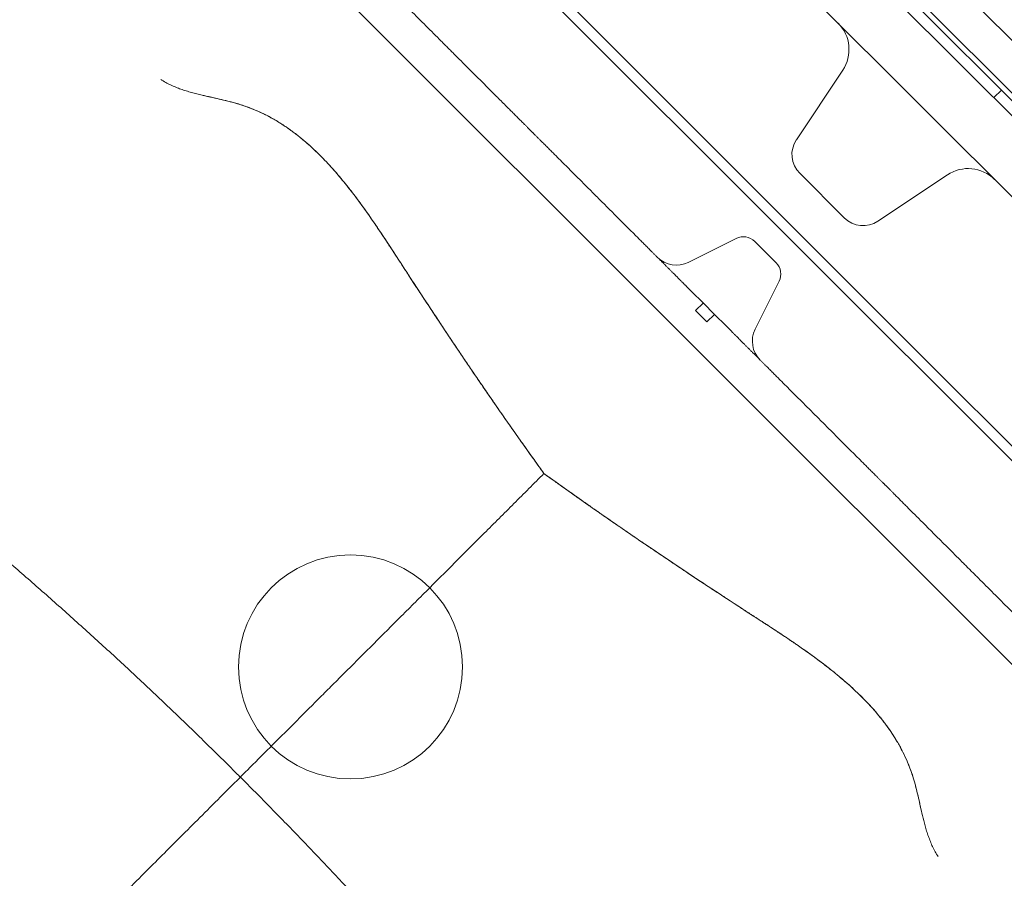
# Model space of a CAD drawing. Units: millimetres. Extents: x 98736 to 123236, y 30126 to 53626.
# Drawn here: x 101941 to 102126, y 39500 to 39661 of the extents above; entities that cross this region are included whole.
import ezdxf

# ---------------------------------------------------------------- set-up
doc = ezdxf.new("R2010")
doc.units = ezdxf.units.MM
doc.header["$MEASUREMENT"] = 0

msp = doc.modelspace()

# ---------------------------------------------------------------- linework, layer by layer
at = {"color": 0, "linetype": 'Continuous', "lineweight": 0}
for p, q in [((102490.8, 39293.7), (101756.06, 40028.41)), ((101748.6, 40024.56), (102486.95, 39286.24)), ((101738.22, 39967.4), (102431.19, 39274.43)), ((101798.33, 39956.79), (102420.58, 39334.54)), ((101719.13, 39948.31), (102412.1, 39255.34)), ((102199.72, 39570.62), (102033, 39737.34)), ((102178.59, 39596), (102058.38, 39716.21)), ((102043.35, 39665.05), (102056.77, 39651.63)), ((102056.77, 39651.63), (102114.01, 39594.4)), ((102086.98, 39638.47), (102095.67, 39651.5)), ((102125.4, 39647.77), (102123.98, 39646.36)), ((102087.61, 39632.16), (102095.95, 39623.82)), ((102102.26, 39623.19), (102115.29, 39631.88)), ((102075.7, 39619.95), (102066.72, 39615.46)), ((102079.16, 39619.39), (102083.18, 39615.37)), ((102083.74, 39611.91), (102079.25, 39602.93)), ((102066.4, 39610.94), (102070.42, 39606.92)), ((102068.09, 39606.42), (102069.5, 39607.84)), ((102068.09, 39606.42), (102070.21, 39604.3)), ((102070.42, 39606.92), (102070.71, 39606.63)), ((102070.71, 39606.63), (102074.73, 39602.61)), ((102070.21, 39604.3), (102071.63, 39605.71)), ((102114.01, 39594.4), (102127.43, 39580.98))]:
    msp.add_line(p, q, dxfattribs=at)
msp.add_circle((102003.39, 39539.6), 21, dxfattribs=at)
for centre, radius, start, end in [((102089.84, 39655.38), 7, 326.3099, 45), ((102091.14, 39635.7), 5, 146.3099, 225), ((102119.17, 39626.05), 7, 45, 123.6901), ((102099.49, 39627.35), 5, 225, 303.6901), ((102077.04, 39617.27), 3, 45, 116.5651), ((102064.48, 39619.93), 5, 225, 296.5651), ((102081.06, 39613.25), 3, 333.4349, 45), ((102083.72, 39600.69), 5, 153.4349, 225)]:
    msp.add_arc(centre, radius, start, end, dxfattribs=at)
for points, knots in [([(101982.47, 39519.22), (101980.5, 39521.18), (101978.52, 39523.13), (101974.56, 39527.01), (101972.58, 39528.93), (101969.59, 39531.8), (101968.6, 39532.75), (101966.6, 39534.65), (101965.6, 39535.59), (101962.59, 39538.41), (101960.58, 39540.28), (101956.54, 39543.98), (101954.52, 39545.82), (101951.47, 39548.56), (101950.46, 39549.47), (101948.42, 39551.29), (101947.4, 39552.19), (101944.34, 39554.89), (101942.29, 39556.68), (101939.23, 39559.33), (101938.2, 39560.21), (101936.15, 39561.96), (101935.13, 39562.84), (101932.05, 39565.45), (101929.99, 39567.18), (101925.87, 39570.62), (101923.8, 39572.34), (101920.7, 39574.9), (101919.67, 39575.76), (101917.6, 39577.47), (101916.56, 39578.32), (101914.49, 39580.03), (101913.46, 39580.89), (101911.9, 39582.17), (101911.39, 39582.6), (101910.35, 39583.46), (101909.84, 39583.89), (101907.25, 39586.05), (101905.19, 39587.79), (101901.09, 39591.3), (101899.06, 39593.07), (101896.03, 39595.75), (101895.03, 39596.65), (101893.03, 39598.45), (101892.04, 39599.36), (101890.56, 39600.72), (101890.06, 39601.17), (101889.08, 39602.08), (101888.59, 39602.54), (101887.13, 39603.91), (101886.16, 39604.82), (101884.24, 39606.66), (101883.29, 39607.58), (101881.4, 39609.43), (101880.46, 39610.36), (101879.06, 39611.75), (101878.59, 39612.21), (101877.66, 39613.14), (101877.2, 39613.6), (101876.28, 39614.53), (101875.83, 39615), (101874.91, 39615.93), (101874.46, 39616.4), (101872.19, 39618.72), (101870.4, 39620.58), (101867.74, 39623.37), (101866.86, 39624.3), (101865.1, 39626.16), (101864.23, 39627.09), (101862.5, 39628.95), (101861.63, 39629.88), (101859.92, 39631.74), (101859.06, 39632.67), (101857.36, 39634.53), (101856.51, 39635.46), (101854.83, 39637.33), (101853.99, 39638.26), (101851.49, 39641.06), (101849.83, 39642.93), (101847.36, 39645.73), (101846.54, 39646.67), (101844.91, 39648.53), (101844.1, 39649.47), (101841.66, 39652.27), (101840.05, 39654.14), (101836.84, 39657.87), (101835.24, 39659.74), (101832.05, 39663.47), (101830.46, 39665.33), (101827.28, 39669.06), (101825.69, 39670.93), (101823.3, 39673.72), (101822.5, 39674.65), (101820.9, 39676.51), (101820.1, 39677.45), (101817.69, 39680.24), (101816.08, 39682.11), (101813.63, 39684.9), (101812.82, 39685.84), (101811.18, 39687.7), (101810.35, 39688.64), (101808, 39691.28), (101806.47, 39693), (101804.91, 39694.72)], [0, 0, 0, 0, 0.03125, 0.03125, 0.0625, 0.0625, 0.078125, 0.078125, 0.09375, 0.09375, 0.125, 0.125, 0.15625, 0.15625, 0.171875, 0.171875, 0.1875, 0.1875, 0.21875, 0.21875, 0.234375, 0.234375, 0.25, 0.25, 0.28125, 0.28125, 0.3125, 0.3125, 0.328125, 0.328125, 0.34375, 0.34375, 0.359375, 0.359375, 0.3671875, 0.3671875, 0.375, 0.375, 0.40625, 0.40625, 0.4375, 0.4375, 0.453125, 0.453125, 0.46875, 0.46875, 0.4765625, 0.4765625, 0.484375, 0.484375, 0.5, 0.5, 0.515625, 0.515625, 0.53125, 0.53125, 0.5390625, 0.5390625, 0.546875, 0.546875, 0.5546875, 0.5546875, 0.5625, 0.5625, 0.59375, 0.59375, 0.609375, 0.609375, 0.625, 0.625, 0.640625, 0.640625, 0.65625, 0.65625, 0.671875, 0.671875, 0.6875, 0.6875, 0.71875, 0.71875, 0.734375, 0.734375, 0.75, 0.75, 0.78125, 0.78125, 0.8125, 0.8125, 0.84375, 0.84375, 0.875, 0.875, 0.890625, 0.890625, 0.90625, 0.90625, 0.9375, 0.9375, 0.953125, 0.953125, 0.96875, 0.96875, 0.9973534, 0.9973534, 0.9973534, 0.9973534]), ([(102066.4, 39610.94), (102066.36, 39610.98), (102066.32, 39611.02), (102066.25, 39611.09), (102066.21, 39611.12), (102066.14, 39611.2), (102066.11, 39611.23), (102066.06, 39611.28), (102066.04, 39611.3), (102066, 39611.34), (102065.98, 39611.36), (102065.91, 39611.43), (102065.85, 39611.49), (102065.75, 39611.59), (102065.71, 39611.63), (102065.62, 39611.72), (102065.57, 39611.77), (102065.47, 39611.87), (102065.4, 39611.94), (102065.3, 39612.04), (102065.26, 39612.08), (102065.18, 39612.16), (102065.14, 39612.2), (102065, 39612.34), (102064.89, 39612.45), (102064.7, 39612.64), (102064.63, 39612.71), (102064.48, 39612.86), (102064.4, 39612.94), (102064.23, 39613.11), (102064.14, 39613.2), (102063.99, 39613.35), (102063.94, 39613.4), (102063.83, 39613.51), (102063.77, 39613.57), (102063.6, 39613.74), (102063.48, 39613.86), (102063.3, 39614.04), (102063.23, 39614.11), (102063.14, 39614.2), (102063.1, 39614.24), (102063.04, 39614.3), (102063, 39614.34), (102062.83, 39614.51), (102062.7, 39614.64), (102062.42, 39614.92), (102062.28, 39615.06), (102062.07, 39615.27), (102062, 39615.34), (102061.86, 39615.48), (102061.79, 39615.55), (102061.58, 39615.76), (102061.44, 39615.9), (102061.24, 39616.1), (102061.17, 39616.17), (102061.04, 39616.3), (102060.97, 39616.37), (102060.78, 39616.56), (102060.65, 39616.69), (102060.4, 39616.94), (102060.28, 39617.06), (102060.1, 39617.24), (102060.04, 39617.3), (102059.92, 39617.41), (102059.87, 39617.47), (102059.58, 39617.76), (102059.36, 39617.98), (102058.93, 39618.41), (102058.73, 39618.61), (102058.33, 39619.01), (102058.13, 39619.21), (102057.75, 39619.59), (102057.56, 39619.78), (102057.19, 39620.15), (102057.01, 39620.33), (102056.64, 39620.7), (102056.47, 39620.87), (102055.94, 39621.4), (102055.59, 39621.75), (102054.91, 39622.43), (102054.58, 39622.76), (102053.92, 39623.42), (102053.59, 39623.75), (102052.94, 39624.4), (102052.62, 39624.72), (102051.66, 39625.68), (102051.02, 39626.32), (102049.75, 39627.59), (102049.12, 39628.22), (102047.84, 39629.5), (102047.2, 39630.14), (102046.22, 39631.12), (102045.89, 39631.44), (102045.23, 39632.11), (102044.9, 39632.44), (102044.22, 39633.12), (102043.88, 39633.46), (102043.18, 39634.16), (102042.83, 39634.51), (102042.11, 39635.23), (102041.74, 39635.6), (102041.17, 39636.17), (102040.97, 39636.37), (102040.58, 39636.76), (102040.38, 39636.96), (102039.97, 39637.37), (102039.76, 39637.58), (102039.43, 39637.91), (102039.32, 39638.02), (102039.15, 39638.19), (102039.09, 39638.25), (102038.98, 39638.36), (102038.92, 39638.42), (102038.74, 39638.6), (102038.62, 39638.72), (102038.37, 39638.97), (102038.24, 39639.1), (102038.05, 39639.29), (102037.98, 39639.36), (102037.88, 39639.46), (102037.85, 39639.49), (102037.78, 39639.56), (102037.74, 39639.6), (102037.67, 39639.67), (102037.64, 39639.7), (102037.57, 39639.77), (102037.53, 39639.81), (102037.46, 39639.88), (102037.43, 39639.91), (102037.36, 39639.98), (102037.32, 39640.02), (102037.26, 39640.08), (102037.23, 39640.11), (102037.17, 39640.17), (102037.14, 39640.2), (102037.08, 39640.26), (102037.06, 39640.28), (102037.01, 39640.33), (102036.98, 39640.36), (102036.91, 39640.43), (102036.87, 39640.47), (102036.78, 39640.56), (102036.74, 39640.6), (102036.63, 39640.71), (102036.55, 39640.78), (102036.42, 39640.92), (102036.35, 39640.98), (102036.23, 39641.11), (102036.17, 39641.17), (102036.06, 39641.28), (102036, 39641.33), (102035.85, 39641.49), (102035.74, 39641.59), (102035.55, 39641.79), (102035.46, 39641.88), (102035.27, 39642.07), (102035.18, 39642.16), (102034.91, 39642.43), (102034.73, 39642.61), (102034.37, 39642.97), (102034.18, 39643.16), (102033.88, 39643.46), (102033.78, 39643.56), (102033.57, 39643.77), (102033.46, 39643.88), (102032.9, 39644.44), (102032.39, 39644.95), (102031.54, 39645.8), (102031.24, 39646.1), (102030.85, 39646.49), (102030.77, 39646.57), (102030.61, 39646.73), (102030.53, 39646.81), (102030.29, 39647.05), (102030.12, 39647.22), (102028.6, 39648.74), (102027.07, 39650.27), (102024.56, 39652.78), (102023.69, 39653.65), (102022.56, 39654.78), (102022.34, 39655), (102021.88, 39655.46), (102021.65, 39655.69), (102020.96, 39656.38), (102020.5, 39656.84), (102019.09, 39658.25), (102018.14, 39659.2), (102016.22, 39661.12), (102015.24, 39662.1), (102013.97, 39663.37), (102013.67, 39663.67), (102013.37, 39663.97)], [0, 0, 0, 0, 0.03125, 0.03125, 0.0625, 0.0625, 0.078125, 0.078125, 0.0859375, 0.0859375, 0.09375, 0.09375, 0.109375, 0.109375, 0.1171875, 0.1171875, 0.125, 0.125, 0.1328125, 0.1328125, 0.1367187, 0.1367187, 0.140625, 0.140625, 0.1484375, 0.1484375, 0.1523437, 0.1523437, 0.15625, 0.15625, 0.1601562, 0.1601562, 0.1621094, 0.1621094, 0.1640625, 0.1640625, 0.1679687, 0.1679687, 0.1699219, 0.1699219, 0.1708984, 0.1708984, 0.171875, 0.171875, 0.1757812, 0.1757812, 0.1796875, 0.1796875, 0.1816406, 0.1816406, 0.1835937, 0.1835937, 0.1875, 0.1875, 0.1894531, 0.1894531, 0.1914062, 0.1914062, 0.1953125, 0.1953125, 0.1992187, 0.1992187, 0.2011719, 0.2011719, 0.203125, 0.203125, 0.2109375, 0.2109375, 0.21875, 0.21875, 0.2265625, 0.2265625, 0.234375, 0.234375, 0.2421875, 0.2421875, 0.25, 0.25, 0.265625, 0.265625, 0.28125, 0.28125, 0.296875, 0.296875, 0.3125, 0.3125, 0.34375, 0.34375, 0.375, 0.375, 0.40625, 0.40625, 0.421875, 0.421875, 0.4375, 0.4375, 0.453125, 0.453125, 0.46875, 0.46875, 0.484375, 0.484375, 0.4921875, 0.4921875, 0.5, 0.5, 0.5078125, 0.5078125, 0.5117187, 0.5117187, 0.5136719, 0.5136719, 0.515625, 0.515625, 0.5195312, 0.5195312, 0.5234375, 0.5234375, 0.5253906, 0.5253906, 0.5263672, 0.5263672, 0.5273437, 0.5273437, 0.5283203, 0.5283203, 0.5292969, 0.5292969, 0.5302734, 0.5302734, 0.53125, 0.53125, 0.5322266, 0.5322266, 0.5332031, 0.5332031, 0.5341797, 0.5341797, 0.5351562, 0.5351562, 0.5371094, 0.5371094, 0.5390625, 0.5390625, 0.5429687, 0.5429687, 0.546875, 0.546875, 0.5507812, 0.5507812, 0.5546875, 0.5546875, 0.5625, 0.5625, 0.5703125, 0.5703125, 0.578125, 0.578125, 0.59375, 0.59375, 0.609375, 0.609375, 0.6171875, 0.6171875, 0.625, 0.625, 0.65625, 0.65625, 0.671875, 0.671875, 0.6757812, 0.6757812, 0.6796875, 0.6796875, 0.6875, 0.6875, 0.75, 0.75, 0.78125, 0.78125, 0.7890625, 0.7890625, 0.796875, 0.796875, 0.8125, 0.8125, 0.84375, 0.84375, 0.875, 0.875, 0.8844154, 0.8844154, 0.8844154, 0.8844154]), ([(101967.82, 39649.76), (101968.12, 39649.56), (101968.43, 39649.38), (101969.05, 39649.03), (101969.36, 39648.88), (101969.99, 39648.58), (101970.31, 39648.44), (101970.96, 39648.18), (101971.28, 39648.05), (101971.93, 39647.82), (101972.26, 39647.72), (101972.92, 39647.51), (101973.25, 39647.42), (101974.24, 39647.14), (101974.89, 39646.98), (101975.55, 39646.82)], [0, 0, 0, 0, 0.125, 0.125, 0.25, 0.25, 0.375, 0.375, 0.5, 0.5, 0.625, 0.625, 0.75, 0.75, 1, 1, 1, 1]), ([(101975.55, 39646.82), (101975.88, 39646.74), (101976.22, 39646.67), (101976.89, 39646.51), (101977.23, 39646.44), (101977.91, 39646.28), (101978.25, 39646.21), (101978.93, 39646.05), (101979.27, 39645.97), (101980.29, 39645.73), (101980.97, 39645.56), (101981.97, 39645.28), (101982.3, 39645.19), (101982.97, 39644.98), (101983.29, 39644.87), (101984.92, 39644.31), (101986.18, 39643.77), (101988.02, 39642.85), (101988.62, 39642.52), (101989.8, 39641.83), (101990.38, 39641.47), (101991.24, 39640.9), (101991.52, 39640.71), (101992.09, 39640.31), (101992.36, 39640.11), (101993.19, 39639.5), (101993.72, 39639.08), (101995.28, 39637.8), (101996.26, 39636.91), (101998.11, 39635.1), (101998.99, 39634.18), (102000.66, 39632.34), (102001.44, 39631.41), (102002.37, 39630.27), (102002.56, 39630.05), (102002.91, 39629.6), (102003.09, 39629.37), (102003.61, 39628.71), (102003.94, 39628.28), (102004.9, 39627.01), (102005.49, 39626.2), (102006.57, 39624.69), (102007.07, 39623.98), (102007.63, 39623.17), (102007.74, 39623.01), (102007.95, 39622.7), (102008.05, 39622.55), (102008.35, 39622.11), (102008.53, 39621.84), (102008.79, 39621.46), (102008.87, 39621.33), (102009.03, 39621.1), (102009.11, 39620.98), (102009.34, 39620.64), (102009.48, 39620.42), (102009.76, 39620), (102009.9, 39619.79), (102010.11, 39619.47), (102010.18, 39619.36), (102010.33, 39619.14), (102010.41, 39619.02), (102010.56, 39618.78), (102010.64, 39618.66), (102010.82, 39618.4), (102010.91, 39618.26), (102011.05, 39618.03), (102011.1, 39617.96), (102011.21, 39617.79), (102011.27, 39617.71), (102011.36, 39617.57), (102011.39, 39617.52), (102011.45, 39617.42), (102011.48, 39617.37), (102011.58, 39617.22), (102011.65, 39617.11), (102011.77, 39616.93), (102011.81, 39616.87), (102011.89, 39616.74), (102011.93, 39616.68), (102012.07, 39616.48), (102012.16, 39616.33), (102012.31, 39616.11), (102012.36, 39616.03), (102012.46, 39615.87), (102012.51, 39615.79), (102012.67, 39615.55), (102012.77, 39615.39), (102012.91, 39615.18), (102012.93, 39615.14), (102012.99, 39615.06), (102013.01, 39615.02), (102013.09, 39614.89), (102013.15, 39614.81), (102013.3, 39614.57), (102013.41, 39614.41), (102013.61, 39614.1), (102013.71, 39613.94), (102013.91, 39613.64), (102014, 39613.49), (102014.29, 39613.06), (102014.47, 39612.78), (102014.73, 39612.37), (102014.82, 39612.23), (102014.99, 39611.97), (102015.08, 39611.84), (102015.33, 39611.45), (102015.49, 39611.2), (102015.81, 39610.72), (102015.97, 39610.48), (102016.27, 39610.01), (102016.42, 39609.78), (102016.72, 39609.33), (102016.86, 39609.11), (102017.3, 39608.45), (102017.58, 39608.02), (102018.13, 39607.18), (102018.4, 39606.77), (102018.94, 39605.96), (102019.2, 39605.56), (102019.99, 39604.37), (102020.5, 39603.6), (102021.51, 39602.08), (102022.01, 39601.33), (102023.01, 39599.84), (102023.51, 39599.09), (102024.51, 39597.61), (102025.01, 39596.87), (102025.77, 39595.75), (102026.02, 39595.38), (102026.54, 39594.62), (102026.79, 39594.24), (102027.32, 39593.48), (102027.58, 39593.09), (102028.12, 39592.31), (102028.39, 39591.91), (102028.95, 39591.1), (102029.23, 39590.69), (102029.67, 39590.05), (102029.82, 39589.83), (102030.13, 39589.39), (102030.28, 39589.16), (102030.6, 39588.7), (102030.77, 39588.46), (102031.03, 39588.08), (102031.11, 39587.96), (102031.29, 39587.7), (102031.39, 39587.56), (102031.58, 39587.28), (102031.68, 39587.14), (102031.88, 39586.85), (102031.98, 39586.7), (102032.15, 39586.47), (102032.2, 39586.39), (102032.31, 39586.23), (102032.37, 39586.15), (102032.45, 39586.03), (102032.48, 39585.99), (102032.54, 39585.91), (102032.57, 39585.86), (102032.66, 39585.74), (102032.71, 39585.66), (102032.8, 39585.53), (102032.83, 39585.49), (102032.89, 39585.41), (102032.92, 39585.37), (102033, 39585.25), (102033.11, 39585.09), (102033.21, 39584.95), (102033.31, 39584.81), (102033.35, 39584.74), (102033.44, 39584.62), (102033.48, 39584.57), (102033.55, 39584.46), (102033.59, 39584.41), (102033.69, 39584.27), (102033.74, 39584.18), (102033.85, 39584.04), (102033.9, 39583.97), (102033.98, 39583.85), (102034.02, 39583.79), (102034.09, 39583.69), (102034.12, 39583.65), (102034.18, 39583.56), (102034.21, 39583.52), (102034.29, 39583.41), (102034.33, 39583.35), (102034.41, 39583.23), (102034.45, 39583.18), (102034.51, 39583.09), (102034.54, 39583.05), (102034.59, 39582.98), (102034.62, 39582.95), (102034.68, 39582.86), (102034.71, 39582.81), (102034.77, 39582.73), (102034.8, 39582.69), (102034.84, 39582.63), (102034.86, 39582.61), (102034.89, 39582.56), (102034.91, 39582.54), (102034.95, 39582.47), (102034.98, 39582.43), (102035.01, 39582.38)], [0, 0, 0, 0, 0.007813, 0.007813, 0.015625, 0.015625, 0.023438, 0.023438, 0.03125, 0.03125, 0.046875, 0.046875, 0.054688, 0.054688, 0.0625, 0.0625, 0.09375, 0.09375, 0.109375, 0.109375, 0.125, 0.125, 0.132813, 0.132813, 0.140625, 0.140625, 0.15625, 0.15625, 0.1875, 0.1875, 0.21875, 0.21875, 0.25, 0.25, 0.257813, 0.257813, 0.265625, 0.265625, 0.28125, 0.28125, 0.3125, 0.3125, 0.34375, 0.34375, 0.351563, 0.351563, 0.359375, 0.359375, 0.375, 0.375, 0.382813, 0.382813, 0.390625, 0.390625, 0.40625, 0.40625, 0.421875, 0.421875, 0.429688, 0.429688, 0.4375, 0.4375, 0.445313, 0.445313, 0.453125, 0.453125, 0.457031, 0.457031, 0.460938, 0.460938, 0.462891, 0.462891, 0.464844, 0.464844, 0.46875, 0.46875, 0.470703, 0.470703, 0.472656, 0.472656, 0.476563, 0.476563, 0.478516, 0.478516, 0.480469, 0.480469, 0.484375, 0.484375, 0.485352, 0.485352, 0.486328, 0.486328, 0.488281, 0.488281, 0.492188, 0.492188, 0.496094, 0.496094, 0.5, 0.5, 0.507813, 0.507813, 0.511719, 0.511719, 0.515625, 0.515625, 0.523438, 0.523438, 0.53125, 0.53125, 0.539063, 0.539063, 0.546875, 0.546875, 0.5625, 0.5625, 0.578125, 0.578125, 0.59375, 0.59375, 0.625, 0.625, 0.65625, 0.65625, 0.6875, 0.6875, 0.71875, 0.71875, 0.734375, 0.734375, 0.75, 0.75, 0.765625, 0.765625, 0.78125, 0.78125, 0.796875, 0.796875, 0.804688, 0.804688, 0.8125, 0.8125, 0.820313, 0.820313, 0.824219, 0.824219, 0.828125, 0.828125, 0.832031, 0.832031, 0.835938, 0.835938, 0.837891, 0.837891, 0.839844, 0.839844, 0.84082, 0.84082, 0.841797, 0.841797, 0.84375, 0.84375, 0.844727, 0.844727, 0.845703, 0.845703, 0.847656, 0.849609, 0.849609, 0.851563, 0.851563, 0.853516, 0.853516, 0.855469, 0.855469, 0.859375, 0.859375, 0.863281, 0.863281, 0.867188, 0.867188, 0.871094, 0.871094, 0.875, 0.875, 0.882813, 0.882813, 0.890625, 0.890625, 0.898438, 0.898438, 0.90625, 0.90625, 0.921875, 0.921875, 0.9375, 0.9375, 0.953125, 0.953125, 0.96875, 0.96875, 1, 1, 1, 1]), ([(101993.98, 39638.86), (101993.88, 39638.95), (101993.77, 39639.04), (101993.44, 39639.3), (101993.22, 39639.47), (101992.77, 39639.81), (101992.55, 39639.98), (101991.42, 39640.8), (101990.5, 39641.41), (101988.61, 39642.54), (101987.64, 39643.06), (101985.66, 39643.99), (101984.65, 39644.4), (101983.35, 39644.86), (101983.09, 39644.94), (101982.56, 39645.11), (101982.29, 39645.19), (101981.76, 39645.34), (101981.49, 39645.42), (101980.95, 39645.56), (101980.68, 39645.63), (101979.87, 39645.83), (101979.33, 39645.96), (101978.25, 39646.21), (101977.7, 39646.33), (101976.62, 39646.57), (101976.08, 39646.7), (101975.55, 39646.82)], [0.7305265, 0.7305265, 0.7305265, 0.7305265, 0.734375, 0.734375, 0.7421875, 0.7421875, 0.75, 0.75, 0.78125, 0.78125, 0.8125, 0.8125, 0.84375, 0.84375, 0.8515625, 0.8515625, 0.859375, 0.859375, 0.8671875, 0.8671875, 0.875, 0.875, 0.890625, 0.890625, 0.90625, 0.90625, 0.9217702, 0.9217702, 0.9217702, 0.9217702]), ([(102025.17, 39596.63), (102024.95, 39596.96), (102024.72, 39597.3), (102023.88, 39598.55), (102023.26, 39599.47), (102022.03, 39601.31), (102021.41, 39602.23), (102019.57, 39605), (102018.35, 39606.85), (102015.91, 39610.56), (102014.69, 39612.43), (102012.87, 39615.23), (102012.27, 39616.17), (102011.05, 39618.04), (102010.44, 39618.98), (102009.2, 39620.84), (102008.58, 39621.77), (102007.31, 39623.63), (102006.67, 39624.55), (102005.69, 39625.93), (102005.36, 39626.38), (102004.69, 39627.29), (102004.35, 39627.74), (102003.32, 39629.09), (102002.63, 39629.97), (102001.2, 39631.69), (102000.48, 39632.54), (101998.98, 39634.2), (101998.21, 39635), (101996.62, 39636.57), (101995.8, 39637.32), (101994.64, 39638.33), (101994.31, 39638.6), (101993.98, 39638.86)], [0.2385798, 0.2385798, 0.2385798, 0.2385798, 0.25, 0.25, 0.28125, 0.28125, 0.3125, 0.3125, 0.375, 0.375, 0.4375, 0.4375, 0.46875, 0.46875, 0.5, 0.5, 0.53125, 0.53125, 0.5625, 0.5625, 0.578125, 0.578125, 0.59375, 0.59375, 0.625, 0.625, 0.65625, 0.65625, 0.6875, 0.6875, 0.71875, 0.71875, 0.7305265, 0.7305265, 0.7305265, 0.7305265]), ([(102127.76, 39549.58), (102127.46, 39549.88), (102127.16, 39550.18), (102125.89, 39551.45), (102124.91, 39552.43), (102122.99, 39554.35), (102122.04, 39555.3), (102120.63, 39556.71), (102120.17, 39557.17), (102119.48, 39557.86), (102119.25, 39558.09), (102118.79, 39558.55), (102118.57, 39558.77), (102117.44, 39559.9), (102116.57, 39560.77), (102114.06, 39563.28), (102112.53, 39564.81), (102111.01, 39566.33), (102110.84, 39566.5), (102110.6, 39566.74), (102110.52, 39566.82), (102110.36, 39566.98), (102109.96, 39567.38), (102109.59, 39567.75), (102108.74, 39568.6), (102108.23, 39569.11), (102107.67, 39569.67), (102107.56, 39569.78), (102107.35, 39569.99), (102107.25, 39570.09), (102106.95, 39570.39), (102106.76, 39570.58), (102106.4, 39570.94), (102106.22, 39571.12), (102105.95, 39571.39), (102105.86, 39571.48), (102105.67, 39571.67), (102105.58, 39571.76), (102105.38, 39571.95), (102105.28, 39572.06), (102105.12, 39572.21), (102105.07, 39572.27), (102104.96, 39572.38), (102104.9, 39572.44), (102104.77, 39572.56), (102104.71, 39572.63), (102104.57, 39572.76), (102104.5, 39572.84), (102104.39, 39572.95), (102104.35, 39572.99), (102104.26, 39573.08), (102104.22, 39573.12), (102104.15, 39573.19), (102104.12, 39573.22), (102104.07, 39573.27), (102104.05, 39573.29), (102103.99, 39573.35), (102103.96, 39573.38), (102103.9, 39573.44), (102103.87, 39573.47), (102103.81, 39573.53), (102103.77, 39573.57), (102103.7, 39573.64), (102103.67, 39573.67), (102103.6, 39573.74), (102103.56, 39573.78), (102103.49, 39573.85), (102103.46, 39573.88), (102103.39, 39573.95), (102103.35, 39573.99), (102103.28, 39574.06), (102103.25, 39574.09), (102103.15, 39574.19), (102103.08, 39574.26), (102102.89, 39574.45), (102102.76, 39574.58), (102102.51, 39574.83), (102102.39, 39574.95), (102102.21, 39575.13), (102102.15, 39575.19), (102102.04, 39575.3), (102101.98, 39575.36), (102101.81, 39575.53), (102101.7, 39575.64), (102101.37, 39575.97), (102101.16, 39576.18), (102100.75, 39576.59), (102100.55, 39576.79), (102100.16, 39577.18), (102099.96, 39577.38), (102099.39, 39577.95), (102099.02, 39578.32), (102098.3, 39579.04), (102097.95, 39579.39), (102097.25, 39580.09), (102096.91, 39580.43), (102096.23, 39581.11), (102095.9, 39581.44), (102095.23, 39582.1), (102094.91, 39582.43), (102093.93, 39583.41), (102093.29, 39584.05), (102092.01, 39585.33), (102091.38, 39585.96), (102090.11, 39587.23), (102089.47, 39587.87), (102088.51, 39588.83), (102088.19, 39589.15), (102087.54, 39589.8), (102087.21, 39590.13), (102086.55, 39590.79), (102086.22, 39591.12), (102085.54, 39591.8), (102085.19, 39592.15), (102084.66, 39592.68), (102084.49, 39592.85), (102084.12, 39593.22), (102083.94, 39593.4), (102083.57, 39593.77), (102083.38, 39593.96), (102083, 39594.34), (102082.8, 39594.54), (102082.4, 39594.94), (102082.2, 39595.14), (102081.77, 39595.57), (102081.55, 39595.79), (102081.26, 39596.08), (102081.2, 39596.13), (102081.09, 39596.25), (102081.03, 39596.31), (102080.85, 39596.49), (102080.73, 39596.61), (102080.48, 39596.86), (102080.35, 39596.99), (102080.16, 39597.18), (102080.09, 39597.25), (102079.96, 39597.38), (102079.89, 39597.45), (102079.69, 39597.65), (102079.55, 39597.79), (102079.34, 39598), (102079.27, 39598.07), (102079.13, 39598.21), (102079.06, 39598.28), (102078.85, 39598.49), (102078.71, 39598.63), (102078.43, 39598.91), (102078.3, 39599.04), (102078.13, 39599.21), (102078.09, 39599.25), (102078.03, 39599.31), (102077.93, 39599.41), (102077.83, 39599.51), (102077.65, 39599.69), (102077.53, 39599.81), (102077.36, 39599.98), (102077.3, 39600.04), (102077.19, 39600.15), (102077.14, 39600.2), (102076.99, 39600.35), (102076.9, 39600.44), (102076.73, 39600.61), (102076.65, 39600.69), (102076.5, 39600.84), (102076.43, 39600.91), (102076.24, 39601.1), (102076.13, 39601.21), (102075.99, 39601.35), (102075.95, 39601.39), (102075.87, 39601.47), (102075.83, 39601.51), (102075.73, 39601.61), (102075.66, 39601.67), (102075.56, 39601.78), (102075.51, 39601.83), (102075.42, 39601.92), (102075.38, 39601.96), (102075.28, 39602.06), (102075.22, 39602.12), (102075.15, 39602.19), (102075.13, 39602.21), (102075.09, 39602.25), (102075.07, 39602.27), (102075.02, 39602.32), (102074.99, 39602.35), (102074.91, 39602.42), (102074.88, 39602.46), (102074.81, 39602.53), (102074.77, 39602.57), (102074.73, 39602.61)], [0.1155846, 0.1155846, 0.1155846, 0.1155846, 0.125, 0.125, 0.15625, 0.15625, 0.1875, 0.1875, 0.203125, 0.203125, 0.2109375, 0.2109375, 0.21875, 0.21875, 0.25, 0.25, 0.3125, 0.3125, 0.3203125, 0.3203125, 0.3242187, 0.3242187, 0.328125, 0.34375, 0.34375, 0.375, 0.375, 0.3828125, 0.3828125, 0.390625, 0.390625, 0.40625, 0.40625, 0.421875, 0.421875, 0.4296875, 0.4296875, 0.4375, 0.4375, 0.4453125, 0.4453125, 0.4492187, 0.4492187, 0.453125, 0.453125, 0.4570312, 0.4570312, 0.4609375, 0.4609375, 0.4628906, 0.4628906, 0.4648437, 0.4648437, 0.4658203, 0.4658203, 0.4667969, 0.4667969, 0.4677734, 0.4677734, 0.46875, 0.46875, 0.4697266, 0.4697266, 0.4707031, 0.4707031, 0.4716797, 0.4716797, 0.4726562, 0.4726562, 0.4736328, 0.4736328, 0.4746094, 0.4746094, 0.4765625, 0.4765625, 0.4804687, 0.4804687, 0.484375, 0.484375, 0.4863281, 0.4863281, 0.4882812, 0.4882812, 0.4921875, 0.4921875, 0.5, 0.5, 0.5078125, 0.5078125, 0.515625, 0.515625, 0.53125, 0.53125, 0.546875, 0.546875, 0.5625, 0.5625, 0.578125, 0.578125, 0.59375, 0.59375, 0.625, 0.625, 0.65625, 0.65625, 0.6875, 0.6875, 0.703125, 0.703125, 0.71875, 0.71875, 0.734375, 0.734375, 0.75, 0.75, 0.7578125, 0.7578125, 0.765625, 0.765625, 0.7734375, 0.7734375, 0.78125, 0.78125, 0.7890625, 0.7890625, 0.796875, 0.796875, 0.7988281, 0.7988281, 0.8007812, 0.8007812, 0.8046875, 0.8046875, 0.8085937, 0.8085937, 0.8105469, 0.8105469, 0.8125, 0.8125, 0.8164062, 0.8164062, 0.8183594, 0.8183594, 0.8203125, 0.8203125, 0.8242187, 0.8242187, 0.828125, 0.828125, 0.8291016, 0.8291016, 0.8300781, 0.8320312, 0.8320312, 0.8359375, 0.8359375, 0.8378906, 0.8378906, 0.8398437, 0.8398437, 0.84375, 0.84375, 0.8476562, 0.8476562, 0.8515625, 0.8515625, 0.859375, 0.859375, 0.8632812, 0.8632812, 0.8671875, 0.8671875, 0.875, 0.875, 0.8828125, 0.8828125, 0.890625, 0.890625, 0.90625, 0.90625, 0.9140625, 0.9140625, 0.921875, 0.921875, 0.9375, 0.9375, 0.96875, 0.96875, 1, 1, 1, 1]), ([(102035.01, 39582.38), (102034.64, 39582.91), (102034.27, 39583.44), (102033.26, 39584.88), (102032.62, 39585.78), (102031.36, 39587.6), (102030.73, 39588.51), (102029.79, 39589.87), (102029.48, 39590.33), (102028.85, 39591.24), (102028.54, 39591.69), (102027.6, 39593.06), (102026.98, 39593.97), (102025.96, 39595.47), (102025.57, 39596.05), (102025.17, 39596.63)], [0.0753944, 0.0753944, 0.0753944, 0.0753944, 0.09375, 0.09375, 0.125, 0.125, 0.15625, 0.15625, 0.171875, 0.171875, 0.1875, 0.1875, 0.21875, 0.21875, 0.2385798, 0.2385798, 0.2385798, 0.2385798]), ([(102037.86, 39578.38), (102037.17, 39579.34), (102036.49, 39580.3), (102035.54, 39581.64), (102035.28, 39582.01), (102035.01, 39582.38)], [0.02910377, 0.02910377, 0.02910377, 0.02910377, 0.0625, 0.0625, 0.07539441, 0.07539441, 0.07539441, 0.07539441]), ([(102035.01, 39582.38), (102035.02, 39582.37), (102035.06, 39582.31), (102035.16, 39582.18), (102035.2, 39582.12), (102035.26, 39582.03), (102035.29, 39581.99), (102035.34, 39581.92), (102035.37, 39581.88), (102035.51, 39581.67), (102035.65, 39581.48), (102035.9, 39581.13), (102035.98, 39581.01), (102036.12, 39580.82), (102036.17, 39580.75), (102036.27, 39580.61), (102036.32, 39580.54), (102036.57, 39580.18), (102036.79, 39579.87), (102037.09, 39579.45), (102037.15, 39579.37), (102037.27, 39579.19), (102037.34, 39579.1), (102037.53, 39578.84), (102037.66, 39578.66), (102038.05, 39578.1), (102038.32, 39577.72), (102038.68, 39577.23), (102038.75, 39577.13), (102038.89, 39576.93), (102038.96, 39576.83), (102039.18, 39576.53), (102039.33, 39576.32), (102039.47, 39576.12)], [0, 0, 0, 0, 0.125, 0.125, 0.1875, 0.1875, 0.21875, 0.21875, 0.25, 0.25, 0.375, 0.375, 0.4375, 0.4375, 0.46875, 0.46875, 0.5, 0.5, 0.625, 0.625, 0.65625, 0.65625, 0.6875, 0.6875, 0.75, 0.75, 0.875, 0.875, 0.90625, 0.90625, 0.9375, 0.9375, 1, 1, 1, 1]), ([(101965.57, 39501.78), (101966.67, 39502.88), (101967.78, 39503.99), (101970.06, 39506.27), (101971.22, 39507.43), (101973.61, 39509.82), (101974.83, 39511.04), (101977.35, 39513.56), (101978.64, 39514.85), (101980.3, 39516.51), (101980.64, 39516.85), (101981.31, 39517.52), (101981.65, 39517.86), (101982.67, 39518.88), (101983.36, 39519.57), (101985.44, 39521.65), (101986.86, 39523.07), (101989.76, 39525.97), (101991.24, 39527.45), (101994.25, 39530.46), (101995.79, 39532), (101998.14, 39534.35), (101998.93, 39535.14), (102000.52, 39536.73), (102001.33, 39537.54), (102003.77, 39539.98), (102005.42, 39541.63), (102008.8, 39545.01), (102010.51, 39546.72), (102013.13, 39549.34), (102014.01, 39550.22), (102015.78, 39551.99), (102016.67, 39552.88), (102021.14, 39557.35), (102024.78, 39560.99), (102030.31, 39566.52), (102032.16, 39568.37), (102035.89, 39572.1), (102037.77, 39573.98), (102039.66, 39575.87)], [0, 0, 0, 0, 0.0625, 0.0625, 0.125, 0.125, 0.1875, 0.1875, 0.25, 0.25, 0.265625, 0.265625, 0.28125, 0.28125, 0.3125, 0.3125, 0.375, 0.375, 0.4375, 0.4375, 0.5, 0.5, 0.53125, 0.53125, 0.5625, 0.5625, 0.625, 0.625, 0.6875, 0.6875, 0.71875, 0.71875, 0.75, 0.75, 0.875, 0.875, 0.9375, 0.9375, 1, 1, 1, 1]), ([(102039.66, 39575.87), (102041.45, 39574.57), (102043.25, 39573.29), (102045.96, 39571.37), (102046.86, 39570.74), (102048.67, 39569.47), (102049.57, 39568.83), (102051.39, 39567.57), (102052.3, 39566.94), (102053.66, 39566), (102054.12, 39565.69), (102055.03, 39565.06), (102055.48, 39564.75), (102056.85, 39563.81), (102057.76, 39563.19), (102059.26, 39562.17), (102059.84, 39561.78), (102060.42, 39561.38)], [0, 0, 0, 0, 0.0625, 0.0625, 0.09375, 0.09375, 0.125, 0.125, 0.15625, 0.15625, 0.171875, 0.171875, 0.1875, 0.1875, 0.21875, 0.21875, 0.2385798, 0.2385798, 0.2385798, 0.2385798]), ([(102039.91, 39575.68), (102040.32, 39575.39), (102040.71, 39575.11), (102041.3, 39574.68), (102041.5, 39574.55), (102041.79, 39574.34), (102041.88, 39574.27), (102042.07, 39574.13), (102042.17, 39574.07), (102042.63, 39573.74), (102042.98, 39573.49), (102043.48, 39573.13), (102043.65, 39573.01), (102043.96, 39572.79), (102044.11, 39572.68), (102044.54, 39572.38), (102044.8, 39572.19), (102045.09, 39571.99), (102045.15, 39571.95), (102045.25, 39571.87), (102045.31, 39571.84), (102045.45, 39571.73), (102045.55, 39571.67), (102045.79, 39571.49), (102045.92, 39571.4), (102046.03, 39571.32), (102046.05, 39571.31), (102046.09, 39571.28), (102046.11, 39571.27), (102046.15, 39571.24), (102046.17, 39571.23), (102046.17, 39571.22)], [0, 0, 0, 0, 0.125, 0.125, 0.1875, 0.1875, 0.21875, 0.21875, 0.25, 0.25, 0.375, 0.375, 0.4375, 0.4375, 0.5, 0.5, 0.625, 0.625, 0.65625, 0.65625, 0.6875, 0.6875, 0.75, 0.75, 0.875, 0.875, 0.90625, 0.90625, 0.9375, 0.9375, 1, 1, 1, 1]), ([(102110.61, 39511.76), (102110.53, 39512.09), (102110.46, 39512.43), (102110.3, 39513.1), (102110.23, 39513.44), (102110.07, 39514.12), (102110, 39514.46), (102109.84, 39515.14), (102109.76, 39515.48), (102109.52, 39516.5), (102109.35, 39517.18), (102109.07, 39518.18), (102108.98, 39518.51), (102108.77, 39519.18), (102108.66, 39519.5), (102108.1, 39521.13), (102107.56, 39522.39), (102106.64, 39524.23), (102106.31, 39524.83), (102105.62, 39526.01), (102105.26, 39526.59), (102104.69, 39527.45), (102104.5, 39527.73), (102104.1, 39528.3), (102103.9, 39528.57), (102103.29, 39529.4), (102102.87, 39529.93), (102101.59, 39531.49), (102100.7, 39532.47), (102098.89, 39534.32), (102097.97, 39535.2), (102096.13, 39536.87), (102095.2, 39537.65), (102094.06, 39538.58), (102093.84, 39538.77), (102093.39, 39539.12), (102093.16, 39539.3), (102092.5, 39539.82), (102092.07, 39540.15), (102090.8, 39541.11), (102089.99, 39541.7), (102088.48, 39542.78), (102087.77, 39543.28), (102086.96, 39543.84), (102086.8, 39543.95), (102086.49, 39544.16), (102086.34, 39544.26), (102085.9, 39544.56), (102085.63, 39544.74), (102085.25, 39545), (102085.12, 39545.08), (102084.89, 39545.24), (102084.77, 39545.32), (102084.43, 39545.55), (102084.21, 39545.69), (102083.79, 39545.97), (102083.58, 39546.11), (102083.26, 39546.32), (102083.15, 39546.39), (102082.93, 39546.54), (102082.81, 39546.62), (102082.57, 39546.77), (102082.45, 39546.85), (102082.19, 39547.03), (102082.05, 39547.12), (102081.82, 39547.26), (102081.75, 39547.31), (102081.58, 39547.42), (102081.5, 39547.48), (102081.36, 39547.57), (102081.31, 39547.6), (102081.21, 39547.66), (102081.16, 39547.69), (102081.01, 39547.79), (102080.9, 39547.86), (102080.72, 39547.98), (102080.66, 39548.02), (102080.53, 39548.1), (102080.47, 39548.14), (102080.27, 39548.28), (102080.12, 39548.37), (102079.9, 39548.52), (102079.82, 39548.57), (102079.66, 39548.67), (102079.58, 39548.72), (102079.34, 39548.88), (102079.18, 39548.98), (102078.97, 39549.12), (102078.93, 39549.14), (102078.85, 39549.2), (102078.81, 39549.22), (102078.68, 39549.3), (102078.6, 39549.36), (102078.36, 39549.51), (102078.2, 39549.62), (102077.89, 39549.82), (102077.73, 39549.92), (102077.43, 39550.12), (102077.28, 39550.21), (102076.85, 39550.5), (102076.57, 39550.68), (102076.16, 39550.94), (102076.02, 39551.03), (102075.76, 39551.2), (102075.63, 39551.29), (102075.24, 39551.54), (102074.99, 39551.7), (102074.51, 39552.02), (102074.27, 39552.18), (102073.8, 39552.48), (102073.57, 39552.63), (102073.12, 39552.93), (102072.9, 39553.07), (102072.24, 39553.51), (102071.81, 39553.79), (102070.97, 39554.34), (102070.56, 39554.61), (102069.75, 39555.15), (102069.35, 39555.41), (102068.16, 39556.2), (102067.39, 39556.71), (102065.87, 39557.72), (102065.12, 39558.22), (102063.63, 39559.22), (102062.88, 39559.72), (102061.4, 39560.72), (102060.66, 39561.22), (102059.54, 39561.98), (102059.17, 39562.23), (102058.41, 39562.75), (102058.03, 39563), (102057.27, 39563.53), (102056.88, 39563.79), (102056.1, 39564.33), (102055.7, 39564.6), (102054.89, 39565.16), (102054.48, 39565.44), (102053.84, 39565.88), (102053.62, 39566.03), (102053.18, 39566.34), (102052.95, 39566.49), (102052.49, 39566.81), (102052.25, 39566.98), (102051.87, 39567.24), (102051.75, 39567.32), (102051.49, 39567.5), (102051.35, 39567.6), (102051.07, 39567.79), (102050.93, 39567.89), (102050.64, 39568.09), (102050.49, 39568.19), (102050.26, 39568.36), (102050.18, 39568.41), (102050.02, 39568.52), (102049.94, 39568.58), (102049.82, 39568.66), (102049.78, 39568.69), (102049.7, 39568.75), (102049.66, 39568.78), (102049.53, 39568.87), (102049.45, 39568.92), (102049.32, 39569.01), (102049.28, 39569.04), (102049.2, 39569.1), (102049.16, 39569.13), (102049.04, 39569.21), (102048.88, 39569.32), (102048.74, 39569.42), (102048.6, 39569.52), (102048.53, 39569.56), (102048.41, 39569.65), (102048.36, 39569.69), (102048.25, 39569.76), (102048.2, 39569.8), (102048.06, 39569.9), (102047.97, 39569.95), (102047.83, 39570.06), (102047.76, 39570.11), (102047.64, 39570.19), (102047.58, 39570.23), (102047.48, 39570.3), (102047.44, 39570.33), (102047.35, 39570.39), (102047.31, 39570.42), (102047.2, 39570.5), (102047.14, 39570.54), (102047.02, 39570.62), (102046.97, 39570.66), (102046.88, 39570.72), (102046.84, 39570.75), (102046.77, 39570.8), (102046.74, 39570.83), (102046.65, 39570.89), (102046.6, 39570.92), (102046.52, 39570.98), (102046.48, 39571.01), (102046.42, 39571.05), (102046.4, 39571.07), (102046.35, 39571.1), (102046.33, 39571.12), (102046.26, 39571.16), (102046.22, 39571.19), (102046.17, 39571.22)], [0, 0, 0, 0, 0.007813, 0.007813, 0.015625, 0.015625, 0.023438, 0.023438, 0.03125, 0.03125, 0.046875, 0.046875, 0.054688, 0.054688, 0.0625, 0.0625, 0.09375, 0.09375, 0.109375, 0.109375, 0.125, 0.125, 0.132813, 0.132813, 0.140625, 0.140625, 0.15625, 0.15625, 0.1875, 0.1875, 0.21875, 0.21875, 0.25, 0.25, 0.257813, 0.257813, 0.265625, 0.265625, 0.28125, 0.28125, 0.3125, 0.3125, 0.34375, 0.34375, 0.351563, 0.351563, 0.359375, 0.359375, 0.375, 0.375, 0.382813, 0.382813, 0.390625, 0.390625, 0.40625, 0.40625, 0.421875, 0.421875, 0.429688, 0.429688, 0.4375, 0.4375, 0.445313, 0.445313, 0.453125, 0.453125, 0.457031, 0.457031, 0.460938, 0.460938, 0.462891, 0.462891, 0.464844, 0.464844, 0.46875, 0.46875, 0.470703, 0.470703, 0.472656, 0.472656, 0.476563, 0.476563, 0.478516, 0.478516, 0.480469, 0.480469, 0.484375, 0.484375, 0.485352, 0.485352, 0.486328, 0.486328, 0.488281, 0.488281, 0.492188, 0.492188, 0.496094, 0.496094, 0.5, 0.5, 0.507813, 0.507813, 0.511719, 0.511719, 0.515625, 0.515625, 0.523438, 0.523438, 0.53125, 0.53125, 0.539063, 0.539063, 0.546875, 0.546875, 0.5625, 0.5625, 0.578125, 0.578125, 0.59375, 0.59375, 0.625, 0.625, 0.65625, 0.65625, 0.6875, 0.6875, 0.71875, 0.71875, 0.734375, 0.734375, 0.75, 0.75, 0.765625, 0.765625, 0.78125, 0.78125, 0.796875, 0.796875, 0.804688, 0.804688, 0.8125, 0.8125, 0.820313, 0.820313, 0.824219, 0.824219, 0.828125, 0.828125, 0.832031, 0.832031, 0.835938, 0.835938, 0.837891, 0.837891, 0.839844, 0.839844, 0.84082, 0.84082, 0.841797, 0.841797, 0.84375, 0.84375, 0.844727, 0.844727, 0.845703, 0.845703, 0.847656, 0.849609, 0.849609, 0.851563, 0.851563, 0.853516, 0.853516, 0.855469, 0.855469, 0.859375, 0.859375, 0.863281, 0.863281, 0.867188, 0.867188, 0.871094, 0.871094, 0.875, 0.875, 0.882813, 0.882813, 0.890625, 0.890625, 0.898438, 0.898438, 0.90625, 0.90625, 0.921875, 0.921875, 0.9375, 0.9375, 0.953125, 0.953125, 0.96875, 0.96875, 1, 1, 1, 1]), ([(102060.42, 39561.38), (102060.75, 39561.16), (102061.09, 39560.93), (102062.34, 39560.09), (102063.26, 39559.47), (102065.1, 39558.24), (102066.02, 39557.62), (102068.79, 39555.78), (102070.64, 39554.56), (102074.35, 39552.12), (102076.22, 39550.9), (102079.02, 39549.08), (102079.96, 39548.48), (102081.83, 39547.26), (102082.77, 39546.65), (102084.63, 39545.41), (102085.56, 39544.79), (102087.42, 39543.52), (102088.34, 39542.88), (102089.72, 39541.9), (102090.17, 39541.57), (102091.08, 39540.9), (102091.53, 39540.56), (102092.88, 39539.53), (102093.76, 39538.84), (102095.48, 39537.41), (102096.33, 39536.69), (102097.99, 39535.19), (102098.79, 39534.42), (102100.36, 39532.83), (102101.11, 39532.01), (102102.12, 39530.85), (102102.39, 39530.52), (102102.65, 39530.19)], [0.2385798, 0.2385798, 0.2385798, 0.2385798, 0.25, 0.25, 0.28125, 0.28125, 0.3125, 0.3125, 0.375, 0.375, 0.4375, 0.4375, 0.46875, 0.46875, 0.5, 0.5, 0.53125, 0.53125, 0.5625, 0.5625, 0.578125, 0.578125, 0.59375, 0.59375, 0.625, 0.625, 0.65625, 0.65625, 0.6875, 0.6875, 0.71875, 0.71875, 0.7305265, 0.7305265, 0.7305265, 0.7305265]), ([(102102.65, 39530.19), (102102.74, 39530.09), (102102.83, 39529.98), (102103.09, 39529.65), (102103.26, 39529.43), (102103.6, 39528.98), (102103.77, 39528.76), (102104.59, 39527.63), (102105.2, 39526.71), (102106.33, 39524.82), (102106.85, 39523.85), (102107.78, 39521.87), (102108.19, 39520.86), (102108.65, 39519.56), (102108.73, 39519.3), (102108.9, 39518.77), (102108.98, 39518.5), (102109.13, 39517.97), (102109.21, 39517.7), (102109.35, 39517.16), (102109.42, 39516.89), (102109.62, 39516.08), (102109.75, 39515.54), (102110, 39514.46), (102110.12, 39513.91), (102110.36, 39512.83), (102110.49, 39512.29), (102110.61, 39511.76)], [0.7305265, 0.7305265, 0.7305265, 0.7305265, 0.734375, 0.734375, 0.7421875, 0.7421875, 0.75, 0.75, 0.78125, 0.78125, 0.8125, 0.8125, 0.84375, 0.84375, 0.8515625, 0.8515625, 0.859375, 0.859375, 0.8671875, 0.8671875, 0.875, 0.875, 0.890625, 0.890625, 0.90625, 0.90625, 0.9217702, 0.9217702, 0.9217702, 0.9217702]), ([(101983.01, 39518.68), (101984.97, 39516.71), (101986.92, 39514.73), (101990.8, 39510.77), (101992.72, 39508.79), (101995.59, 39505.8), (101996.54, 39504.81), (101998.44, 39502.81), (101999.38, 39501.81), (102002.2, 39498.8), (102004.07, 39496.79), (102007.77, 39492.75), (102009.61, 39490.73), (102012.35, 39487.68), (102013.26, 39486.67), (102015.08, 39484.63), (102015.98, 39483.61), (102018.68, 39480.55), (102020.47, 39478.5), (102023.12, 39475.44), (102024, 39474.41), (102025.75, 39472.36), (102026.63, 39471.34), (102029.24, 39468.26), (102030.97, 39466.2), (102034.41, 39462.08), (102036.13, 39460.01), (102038.69, 39456.91), (102039.55, 39455.88), (102041.26, 39453.81), (102042.11, 39452.77), (102043.82, 39450.7), (102044.68, 39449.67), (102045.96, 39448.11), (102046.39, 39447.6), (102047.25, 39446.56), (102047.68, 39446.05), (102049.84, 39443.46), (102051.58, 39441.4), (102055.09, 39437.3), (102056.86, 39435.27), (102059.54, 39432.24), (102060.44, 39431.24), (102062.24, 39429.24), (102063.15, 39428.25), (102064.51, 39426.77), (102064.96, 39426.27), (102065.87, 39425.29), (102066.33, 39424.8), (102067.7, 39423.34), (102068.61, 39422.37), (102070.45, 39420.45), (102071.37, 39419.5), (102073.22, 39417.61), (102074.15, 39416.67), (102075.54, 39415.27), (102076, 39414.8), (102076.93, 39413.87), (102077.39, 39413.41), (102078.32, 39412.49), (102078.79, 39412.04), (102079.72, 39411.12), (102080.19, 39410.67), (102082.51, 39408.4), (102084.37, 39406.61), (102087.16, 39403.95), (102088.09, 39403.07), (102089.95, 39401.31), (102090.88, 39400.44), (102092.74, 39398.71), (102093.67, 39397.84), (102095.53, 39396.13), (102096.46, 39395.27), (102098.32, 39393.57), (102099.25, 39392.72), (102101.12, 39391.04), (102102.05, 39390.2), (102104.85, 39387.7), (102106.72, 39386.04), (102109.52, 39383.57), (102110.46, 39382.75), (102112.32, 39381.12), (102113.26, 39380.31), (102116.06, 39377.87), (102117.93, 39376.26), (102121.66, 39373.05), (102123.53, 39371.45), (102127.26, 39368.26), (102129.12, 39366.67), (102132.85, 39363.49), (102134.72, 39361.9), (102137.51, 39359.51), (102138.44, 39358.71), (102140.3, 39357.11), (102141.24, 39356.31), (102144.03, 39353.9), (102145.9, 39352.29), (102148.69, 39349.84), (102149.63, 39349.03), (102151.49, 39347.39), (102152.43, 39346.56), (102155.07, 39344.21), (102156.79, 39342.68), (102158.51, 39341.12)], [0, 0, 0, 0, 0.03125, 0.03125, 0.0625, 0.0625, 0.078125, 0.078125, 0.09375, 0.09375, 0.125, 0.125, 0.15625, 0.15625, 0.171875, 0.171875, 0.1875, 0.1875, 0.21875, 0.21875, 0.234375, 0.234375, 0.25, 0.25, 0.28125, 0.28125, 0.3125, 0.3125, 0.328125, 0.328125, 0.34375, 0.34375, 0.359375, 0.359375, 0.3671875, 0.3671875, 0.375, 0.375, 0.40625, 0.40625, 0.4375, 0.4375, 0.453125, 0.453125, 0.46875, 0.46875, 0.4765625, 0.4765625, 0.484375, 0.484375, 0.5, 0.5, 0.515625, 0.515625, 0.53125, 0.53125, 0.5390625, 0.5390625, 0.546875, 0.546875, 0.5546875, 0.5546875, 0.5625, 0.5625, 0.59375, 0.59375, 0.609375, 0.609375, 0.625, 0.625, 0.640625, 0.640625, 0.65625, 0.65625, 0.671875, 0.671875, 0.6875, 0.6875, 0.71875, 0.71875, 0.734375, 0.734375, 0.75, 0.75, 0.78125, 0.78125, 0.8125, 0.8125, 0.84375, 0.84375, 0.875, 0.875, 0.890625, 0.890625, 0.90625, 0.90625, 0.9375, 0.9375, 0.953125, 0.953125, 0.96875, 0.96875, 0.9973535, 0.9973535, 0.9973535, 0.9973535]), ([(102110.61, 39511.76), (102110.77, 39511.1), (102110.93, 39510.45), (102111.21, 39509.46), (102111.3, 39509.13), (102111.5, 39508.48), (102111.61, 39508.15), (102111.84, 39507.51), (102111.96, 39507.18), (102112.22, 39506.54), (102112.36, 39506.22), (102112.66, 39505.58), (102112.82, 39505.27), (102113.17, 39504.64), (102113.35, 39504.34), (102113.55, 39504.03)], [0, 0, 0, 0, 0.25, 0.25, 0.375, 0.375, 0.5, 0.5, 0.625, 0.625, 0.75, 0.75, 0.875, 0.875, 1, 1, 1, 1]), ([(101936.79, 39473), (101937.96, 39474.17), (101939.13, 39475.34), (101941.46, 39477.67), (101942.62, 39478.83), (101944.95, 39481.16), (101946.11, 39482.32), (101948.44, 39484.65), (101949.61, 39485.82), (101951.38, 39487.59), (101951.97, 39488.18), (101953.16, 39489.37), (101953.76, 39489.97), (101954.96, 39491.17), (101955.56, 39491.77), (101956.77, 39492.98), (101957.38, 39493.59), (101959.22, 39495.43), (101960.46, 39496.67), (101962.35, 39498.56), (101962.98, 39499.19), (101964.27, 39500.48), (101964.92, 39501.13), (101965.57, 39501.78)], [0, 0, 0, 0, 0.125, 0.125, 0.25, 0.25, 0.375, 0.375, 0.5, 0.5, 0.5625, 0.5625, 0.625, 0.625, 0.6875, 0.6875, 0.75, 0.75, 0.875, 0.875, 0.9375, 0.9375, 1, 1, 1, 1])]:
    msp.add_open_spline(points, degree=3, knots=knots, dxfattribs=at)
for points in [[(102039.66, 39575.87), (102039.05, 39576.7), (102038.45, 39577.54), (102037.86, 39578.38)], [(102039.47, 39576.12), (102039.53, 39576.04), (102039.59, 39575.95), (102039.66, 39575.87)], [(102039.66, 39575.87), (102039.74, 39575.8), (102039.83, 39575.74), (102039.91, 39575.68)], [(101982.47, 39519.22), (101982.56, 39519.13), (101982.65, 39519.04), (101982.75, 39518.96)], [(101982.75, 39518.96), (101982.83, 39518.86), (101982.92, 39518.77), (101983.01, 39518.68)]]:
    msp.add_open_spline(points, degree=3, dxfattribs=at)

doc.saveas('drawing.dxf')
